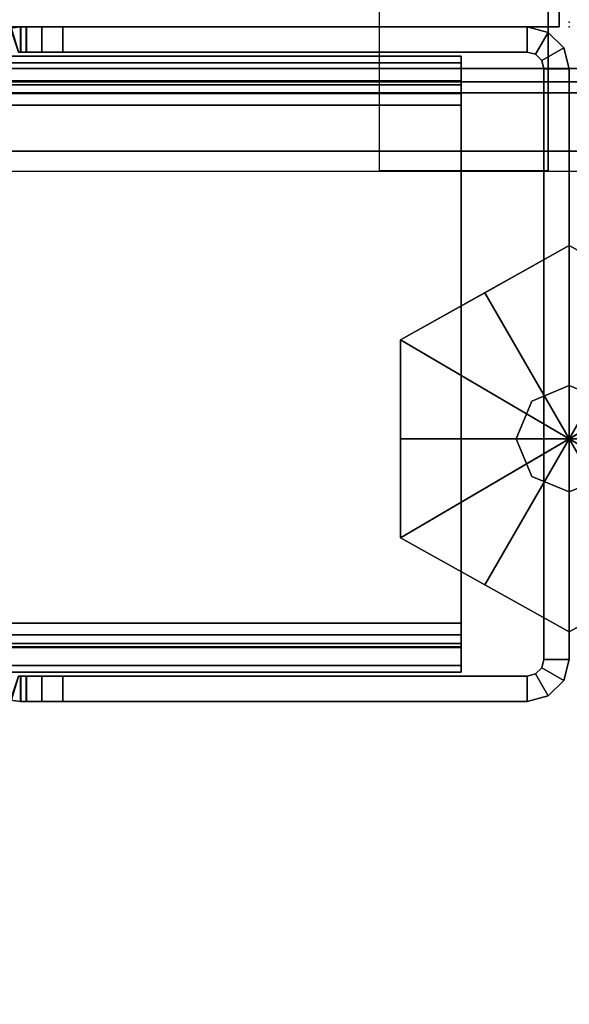
# Model space of a CAD drawing. Units: inches. Extents: x -2 to 194, y -6 to 65.
# Drawn here: x 83 to 85, y 8 to 11 of the extents above; entities that cross this region are included whole.
import ezdxf

# ---------------------------------------------------------------- set-up
doc = ezdxf.new("R2010")
doc.units = ezdxf.units.IN
doc.header["$MEASUREMENT"] = 0
for name, color, linetype in [('ELEC', 1, 'Continuous'), ('FRAME', 7, 'Continuous'), ('FRAME-CONNECTOR', 7, 'Continuous'), ('FRAME-GLIDE', 7, 'Continuous'), ('FRAME-LIGHTSEAL', 7, 'Continuous'), ('FRAME-OTHER', 7, 'Continuous'), ('WKSURF', 6, 'Continuous'), ('WKSURF-SUPPORT', 6, 'Continuous'), ('WKSURF-TOP', 6, 'Continuous')]:
    doc.layers.add(name, color=color, linetype=linetype)
doc.styles.get("Standard").update_dxf_attribs({"font": 'arial.ttf'})

# ---------------------------------------------------------------- blocks, each defined once
blk = doc.blocks.new('MHQ100_4206_0T')
at = {"layer": 'FRAME'}
for points in [[(36.125, -6, 5.72), (36.125, -6.075, 5.72), (36.1, -6.0817, 5.72), (36.0625, -6.0167, 5.72)], [(36.0625, -6.0167, 27.88), (36.0625, -6.0167, 5.72), (36.125, -6, 5.72), (36.125, -6, 27.88)], [(36.1, -6.0817, 27.88), (36.125, -6.075, 27.88), (36.125, -6, 27.88), (36.0625, -6.0167, 27.88)], [(36.0625, -6.0167, 27.88), (36.1, -6.0817, 27.88), (36.125, -6.075, 27.88), (36.125, -6, 27.88)], [(36.125, -6.075, 27.88), (36.125, -6, 27.88), (37.5, -6, 27.88), (37.5, -6.075, 27.88)], [(36.125, -6, 5.72), (36.125, -6, 27.88), (37.5, -6, 27.88), (37.4998, -6, 5.72)], [(37.4998, -6, 5.72), (37.4998, -6.075, 5.72), (36.125, -6.075, 5.72), (36.125, -6, 5.72)], [(36.125, -6, 27.88), (36.125, -6.075, 27.88), (37.4998, -6.075, 27.88), (37.4998, -6, 27.88)], [(37.5623, -6, 5.7367), (37.5623, -6.075, 5.7367), (37.4998, -6.075, 5.72), (37.4998, -6, 5.72)], [(37.5623, -6, 5.7367), (37.4998, -6, 5.72), (37.5, -6, 27.88), (37.5625, -6, 27.8633)], [(37.4998, -6, 27.88), (37.4998, -6.075, 27.88), (37.5623, -6.075, 27.8633), (37.5623, -6, 27.8633)], [(37.5, -6.075, 27.88), (37.5, -6, 27.88), (37.5625, -6, 27.8633), (37.5625, -6.075, 27.8633)], [(37.608, -6, 5.7825), (37.608, -6.075, 5.7825), (37.5623, -6.075, 5.7367), (37.5623, -6, 5.7367)], [(37.5625, -6, 27.8633), (37.6083, -6, 27.8175), (37.608, -6, 5.7825), (37.5623, -6, 5.7367)], [(37.5623, -6, 27.8633), (37.5623, -6.075, 27.8633), (37.608, -6.075, 27.8175), (37.608, -6, 27.8175)], [(37.5625, -6.075, 27.8633), (37.5625, -6, 27.8633), (37.6083, -6, 27.8175), (37.6083, -6.075, 27.8175)], [(37.6248, -6, 5.845), (37.6248, -6.075, 5.845), (37.608, -6.075, 5.7825), (37.608, -6, 5.7825)], [(37.625, -6, 6.9215), (37.608, -6, 5.7825), (37.6083, -6, 27.8175), (37.625, -6, 26.705)], [(37.625, -6, 6.9215), (37.6248, -6, 5.845), (37.608, -6, 5.7825), (37.625, -6, 6.9215)], [(37.608, -6, 27.8175), (37.608, -6.075, 27.8175), (37.6248, -6.075, 27.755), (37.6248, -6, 27.755)], [(37.625, -6, 26.6785), (37.608, -6, 27.8175), (37.6248, -6, 27.755), (37.625, -6, 26.6785)], [(37.6083, -6.075, 27.8175), (37.6083, -6, 27.8175), (37.625, -6, 27.755), (37.625, -6.075, 27.755)], [(37.6083, -6, 27.8175), (37.625, -6, 27.755), (37.625, -6, 26.705), (37.6083, -6, 27.8175)], [(37.625, -6, 6.9215), (37.625, -6.075, 6.9215), (37.6248, -6.075, 5.845), (37.6248, -6, 5.845)], [(37.6248, -6, 27.755), (37.6248, -6.075, 27.755), (37.625, -6.075, 26.6785), (37.625, -6, 26.6785)], [(37.625, -6, 6.9215), (37.625, -6.075, 6.9215), (37.6316, -6.0754, 6.9611), (37.655, -6.0037, 6.9757)], [(37.625, -6.075, 26.705), (37.625, -6, 26.705), (37.6522, -6.003, 26.6472), (37.6305, -6.0753, 26.663)], [(37.625, -6, 26.705), (37.6522, -6.003, 26.6472), (37.655, -6.0037, 6.9757), (37.625, -6, 6.9215)], [(37.625, -6.075, 26.705), (37.625, -6, 26.705), (37.625, -6, 27.755), (37.625, -6.075, 27.755)], [(37.655, -6.0037, 26.6243), (37.6316, -6.0754, 26.6389), (37.625, -6.075, 26.6785), (37.625, -6, 26.6785)], [(36.0625, -6.0167, 5.72), (36.1, -6.0817, 5.72), (36.0817, -6.1, 5.72), (36.0167, -6.0625, 5.72)], [(36.0167, -6.0625, 27.88), (36.0167, -6.0625, 5.72), (36.0625, -6.0167, 5.72), (36.0625, -6.0167, 27.88)], [(36.0817, -6.1, 27.88), (36.1, -6.0817, 27.88), (36.0625, -6.0167, 27.88), (36.0167, -6.0625, 27.88)], [(36.0167, -6.0625, 27.88), (36.0817, -6.1, 27.88), (36.1, -6.0817, 27.88), (36.0625, -6.0167, 27.88)], [(36.0167, -6.0625, 5.72), (36.0817, -6.1, 5.72), (36.075, -6.125, 5.72), (36, -6.125, 5.72)], [(36, -6.125, 27.88), (36, -6.125, 5.72), (36.0167, -6.0625, 5.72), (36.0167, -6.0625, 27.88)], [(36, -6.125, 27.88), (36.075, -6.125, 27.88), (36.0817, -6.1, 27.88), (36.0167, -6.0625, 27.88)], [(36, -6.125, 27.88), (36.075, -6.125, 27.88), (36.0817, -6.1, 27.88), (36.0167, -6.0625, 27.88)], [(36.0817, -6.1, 27.88), (36.0817, -6.1, 5.72), (36.1, -6.0817, 5.72), (36.1, -6.0817, 27.88)], [(36.1, -6.0817, 27.88), (36.1, -6.0817, 5.72), (36.125, -6.075, 5.72), (36.125, -6.075, 27.88)], [(36.125, -6.075, 27.88), (37.5, -6.075, 27.88), (37.4998, -6.075, 5.72), (36.125, -6.075, 5.72)], [(71.68, -6.0875, 5.745), (36.32, -6.0875, 5.745), (36.32, -6.1069, 5.6725), (71.68, -6.1069, 5.6725)], [(36.32, -6.1719, 5.71), (36.32, -6.1069, 5.6725), (36.32, -6.0875, 5.745), (36.32, -6.1625, 5.745)], [(36.32, -6.0875, 6.831), (36.32, -6.1625, 6.831), (36.32, -6.1625, 5.745), (36.32, -6.0875, 5.745)], [(71.68, -6.0875, 6.831), (71.68, -6.0875, 5.745), (36.32, -6.0875, 5.745), (36.32, -6.0875, 6.831)], [(71.68, -6.1069, 6.9035), (36.32, -6.1069, 6.9035), (36.32, -6.0875, 6.831), (71.68, -6.0875, 6.831)], [(36.32, -6.1625, 6.831), (36.32, -6.0875, 6.831), (36.32, -6.1069, 6.9035), (36.32, -6.1719, 6.866)], [(71.68, -6.1069, 27.9275), (36.32, -6.1069, 27.9275), (36.32, -6.0875, 27.855), (71.68, -6.0875, 27.855)], [(36.32, -6.1625, 27.855), (36.32, -6.0875, 27.855), (36.32, -6.1069, 27.9275), (36.32, -6.1719, 27.89)], [(36.32, -6.0875, 27.855), (36.32, -6.1625, 27.855), (36.32, -6.1625, 26.769), (36.32, -6.0875, 26.769)], [(36.32, -6.0875, 26.769), (36.32, -6.0875, 27.855), (71.68, -6.0875, 27.855), (71.68, -6.0875, 26.769)], [(71.68, -6.0875, 26.769), (36.32, -6.0875, 26.769), (36.32, -6.1069, 26.6965), (71.68, -6.1069, 26.6965)], [(36.32, -6.1719, 26.734), (36.32, -6.1069, 26.6965), (36.32, -6.0875, 26.769), (36.32, -6.1625, 26.769)], [(36.32, -6.1069, 5.6725), (36.32, -6.1719, 5.71), (36.32, -6.1625, 5.745), (36.32, -6.0875, 5.745)], [(36.32, -6.1625, 6.831), (36.32, -6.0875, 6.831), (36.32, -6.0875, 5.745), (36.32, -6.1625, 5.745)], [(36.32, -6.0875, 6.831), (36.32, -6.1625, 6.831), (36.32, -6.1719, 6.866), (36.32, -6.1069, 6.9035)], [(36.32, -6.0875, 27.855), (36.32, -6.1625, 27.855), (36.32, -6.1719, 27.89), (36.32, -6.1069, 27.9275)], [(36.32, -6.1625, 27.855), (36.32, -6.0875, 27.855), (36.32, -6.0875, 26.769), (36.32, -6.1625, 26.769)], [(36.32, -6.1069, 26.6965), (36.32, -6.1719, 26.734), (36.32, -6.1625, 26.769), (36.32, -6.0875, 26.769)], [(37.4998, -6.075, 5.72), (37.5, -6.075, 27.88), (37.5625, -6.075, 27.8633), (37.5623, -6.075, 5.7367)], [(37.5623, -6.075, 5.7367), (37.5625, -6.075, 27.8633), (37.6083, -6.075, 27.8175), (37.608, -6.075, 5.7825)], [(37.608, -6.075, 5.7825), (37.6083, -6.075, 27.8175), (37.625, -6.075, 26.705), (37.625, -6.075, 6.9215)], [(37.625, -6.075, 6.9215), (37.608, -6.075, 5.7825), (37.6248, -6.075, 5.845), (37.625, -6.075, 6.9215)], [(37.6248, -6.075, 5.845), (37.625, -6.075, 6.9215), (37.608, -6.075, 5.7825)], [(37.625, -6.075, 26.6785), (37.6248, -6.075, 27.755), (37.608, -6.075, 27.8175), (37.625, -6.075, 26.6785)], [(37.608, -6.075, 27.8175), (37.608, -6.075, 27.8175), (37.625, -6.075, 26.6785), (37.6248, -6.075, 27.755)], [(37.625, -6.075, 26.705), (37.625, -6.075, 27.755), (37.6083, -6.075, 27.8175), (37.625, -6.075, 26.705)], [(37.625, -6.075, 6.9215), (37.6316, -6.0754, 6.9611), (37.6305, -6.0753, 26.663), (37.625, -6.075, 26.705)], [(36, -7.875, 27.88), (36.075, -7.875, 27.88), (36.075, -6.125, 27.88), (36, -6.125, 27.88)], [(36, -6.125, 5.72), (36, -7.875, 5.72), (36, -7.875, 27.88), (36, -6.125, 27.88)], [(36, -6.125, 5.72), (36.075, -6.125, 5.72), (36.075, -7.875, 5.72), (36, -7.875, 5.72)], [(36, -7.875, 27.88), (36.075, -7.875, 27.88), (36.075, -6.125, 27.88), (36, -6.125, 27.88)], [(36.075, -6.125, 27.88), (36.075, -6.125, 5.72), (36.0817, -6.1, 5.72), (36.0817, -6.1, 27.88)], [(36.075, -6.125, 5.72), (36.075, -7.875, 5.72), (36.075, -7.875, 27.88), (36.075, -6.125, 27.88)], [(71.68, -6.1069, 5.6725), (36.32, -6.1069, 5.6725), (36.32, -6.16, 5.6194), (71.68, -6.16, 5.6194)], [(36.32, -6.1975, 5.6844), (36.32, -6.16, 5.6194), (36.32, -6.1069, 5.6725), (36.32, -6.1719, 5.71)], [(71.68, -6.16, 6.9566), (36.32, -6.16, 6.9566), (36.32, -6.1069, 6.9035), (71.68, -6.1069, 6.9035)], [(36.32, -6.1719, 6.866), (36.32, -6.1069, 6.9035), (36.32, -6.16, 6.9566), (36.32, -6.1975, 6.8916)], [(71.68, -6.16, 27.9806), (36.32, -6.16, 27.9806), (36.32, -6.1069, 27.9275), (71.68, -6.1069, 27.9275)], [(36.32, -6.1719, 27.89), (36.32, -6.1069, 27.9275), (36.32, -6.16, 27.9806), (36.32, -6.1975, 27.9156)], [(71.68, -6.1069, 26.6965), (36.32, -6.1069, 26.6965), (36.32, -6.16, 26.6434), (71.68, -6.16, 26.6434)], [(36.32, -6.1975, 26.7084), (36.32, -6.16, 26.6434), (36.32, -6.1069, 26.6965), (36.32, -6.1719, 26.734)], [(36.32, -6.16, 5.6194), (36.32, -6.1975, 5.6844), (36.32, -6.1719, 5.71), (36.32, -6.1069, 5.6725)], [(36.32, -6.1069, 6.9035), (36.32, -6.1719, 6.866), (36.32, -6.1975, 6.8916), (36.32, -6.16, 6.9566)], [(36.32, -6.1069, 27.9275), (36.32, -6.1719, 27.89), (36.32, -6.1975, 27.9156), (36.32, -6.16, 27.9806)], [(36.32, -6.16, 26.6434), (36.32, -6.1975, 26.7084), (36.32, -6.1719, 26.734), (36.32, -6.1069, 26.6965)], [(71.68, -6.16, 5.6194), (36.32, -6.16, 5.6194), (36.32, -6.2325, 5.6), (71.68, -6.2325, 5.6)], [(36.32, -6.2325, 5.675), (36.32, -6.2325, 5.6), (36.32, -6.16, 5.6194), (36.32, -6.1975, 5.6844)], [(71.68, -6.2325, 6.976), (36.32, -6.2325, 6.976), (36.32, -6.16, 6.9566), (71.68, -6.16, 6.9566)], [(36.32, -6.1975, 6.8916), (36.32, -6.16, 6.9566), (36.32, -6.2325, 6.976), (36.32, -6.2325, 6.901)], [(71.68, -6.2325, 28), (36.32, -6.2325, 28), (36.32, -6.16, 27.9806), (71.68, -6.16, 27.9806)], [(36.32, -6.1975, 27.9156), (36.32, -6.16, 27.9806), (36.32, -6.2325, 28), (36.32, -6.2325, 27.925)], [(71.68, -6.16, 26.6434), (36.32, -6.16, 26.6434), (36.32, -6.2325, 26.624), (71.68, -6.2325, 26.624)], [(36.32, -6.2325, 26.699), (36.32, -6.2325, 26.624), (36.32, -6.16, 26.6434), (36.32, -6.1975, 26.7084)], [(36.32, -6.2325, 5.6), (36.32, -6.2325, 5.675), (36.32, -6.1975, 5.6844), (36.32, -6.16, 5.6194)], [(36.32, -6.16, 6.9566), (36.32, -6.1975, 6.8916), (36.32, -6.2325, 6.901), (36.32, -6.2325, 6.976)], [(36.32, -6.16, 27.9806), (36.32, -6.1975, 27.9156), (36.32, -6.2325, 27.925), (36.32, -6.2325, 28)], [(36.32, -6.2325, 26.624), (36.32, -6.2325, 26.699), (36.32, -6.1975, 26.7084), (36.32, -6.16, 26.6434)], [(36.32, -6.1625, 5.745), (71.68, -6.1625, 5.745), (71.68, -6.1719, 5.71), (36.32, -6.1719, 5.71)], [(36.32, -6.1625, 5.745), (36.32, -6.1625, 6.831), (71.68, -6.1625, 6.831), (71.68, -6.1625, 5.745)], [(36.32, -6.1719, 6.866), (71.68, -6.1719, 6.866), (71.68, -6.1625, 6.831), (36.32, -6.1625, 6.831)], [(36.32, -6.1719, 27.89), (71.68, -6.1719, 27.89), (71.68, -6.1625, 27.855), (36.32, -6.1625, 27.855)], [(71.68, -6.1625, 27.855), (71.68, -6.1625, 26.769), (36.32, -6.1625, 26.769), (36.32, -6.1625, 27.855)], [(36.32, -6.1625, 26.769), (71.68, -6.1625, 26.769), (71.68, -6.1719, 26.734), (36.32, -6.1719, 26.734)], [(36.32, -6.1719, 5.71), (71.68, -6.1719, 5.71), (71.68, -6.1975, 5.6844), (36.32, -6.1975, 5.6844)], [(36.32, -6.1975, 6.8916), (71.68, -6.1975, 6.8916), (71.68, -6.1719, 6.866), (36.32, -6.1719, 6.866)], [(36.32, -6.1975, 27.9156), (71.68, -6.1975, 27.9156), (71.68, -6.1719, 27.89), (36.32, -6.1719, 27.89)], [(36.32, -6.1719, 26.734), (71.68, -6.1719, 26.734), (71.68, -6.1975, 26.7084), (36.32, -6.1975, 26.7084)], [(36.32, -6.1975, 5.6844), (71.68, -6.1975, 5.6844), (71.68, -6.2325, 5.675), (36.32, -6.2325, 5.675)], [(36.32, -6.2325, 6.901), (71.68, -6.2325, 6.901), (71.68, -6.1975, 6.8916), (36.32, -6.1975, 6.8916)], [(36.32, -6.2325, 27.925), (71.68, -6.2325, 27.925), (71.68, -6.1975, 27.9156), (36.32, -6.1975, 27.9156)], [(36.32, -6.1975, 26.7084), (71.68, -6.1975, 26.7084), (71.68, -6.2325, 26.699), (36.32, -6.2325, 26.699)], [(71.68, -6.2325, 5.675), (71.68, -7.7675, 5.675), (36.32, -7.7675, 5.675), (36.32, -6.2325, 5.675)], [(36.32, -7.7675, 5.675), (36.32, -7.7675, 5.6), (36.32, -6.2325, 5.6), (36.32, -6.2325, 5.675)], [(36.32, -6.2325, 5.6), (71.68, -6.2325, 5.6), (71.68, -7.7675, 5.6), (36.32, -7.7675, 5.6)], [(36.32, -6.2325, 6.901), (36.32, -7.7675, 6.901), (71.68, -7.7675, 6.901), (71.68, -6.2325, 6.901)], [(36.32, -6.2325, 6.901), (36.32, -6.2325, 6.976), (36.32, -7.7675, 6.976), (36.32, -7.7675, 6.901)], [(36.32, -7.7675, 6.976), (71.68, -7.7675, 6.976), (71.68, -6.2325, 6.976), (36.32, -6.2325, 6.976)], [(36.32, -6.2325, 27.925), (36.32, -7.7675, 27.925), (71.68, -7.7675, 27.925), (71.68, -6.2325, 27.925)], [(36.32, -6.2325, 27.925), (36.32, -6.2325, 28), (36.32, -7.7675, 28), (36.32, -7.7675, 27.925)], [(36.32, -7.7675, 28), (71.68, -7.7675, 28), (71.68, -6.2325, 28), (36.32, -6.2325, 28)], [(71.68, -6.2325, 26.699), (71.68, -7.7675, 26.699), (36.32, -7.7675, 26.699), (36.32, -6.2325, 26.699)], [(36.32, -7.7675, 26.699), (36.32, -7.7675, 26.624), (36.32, -6.2325, 26.624), (36.32, -6.2325, 26.699)], [(36.32, -6.2325, 26.624), (71.68, -6.2325, 26.624), (71.68, -7.7675, 26.624), (36.32, -7.7675, 26.624)], [(36.32, -6.2325, 6.976), (36.32, -6.2325, 6.901), (36.32, -7.7675, 6.901), (36.32, -7.7675, 6.976)], [(36.32, -6.2325, 5.675), (36.32, -6.2325, 5.6), (36.32, -7.7675, 5.6), (36.32, -7.7675, 5.675)], [(36.32, -7.7675, 26.624), (36.32, -7.7675, 26.699), (36.32, -6.2325, 26.699), (36.32, -6.2325, 26.624)], [(36.32, -7.7675, 27.925), (36.32, -7.7675, 28), (36.32, -6.2325, 28), (36.32, -6.2325, 27.925)], [(36.32, -7.7675, 5.675), (71.68, -7.7675, 5.675), (71.68, -7.8025, 5.6844), (36.32, -7.8025, 5.6844)], [(71.68, -7.7675, 5.6), (36.32, -7.7675, 5.6), (36.32, -7.84, 5.6194), (71.68, -7.84, 5.6194)], [(36.32, -7.8025, 5.6844), (36.32, -7.84, 5.6194), (36.32, -7.7675, 5.6), (36.32, -7.7675, 5.675)], [(36.32, -7.8025, 6.8916), (71.68, -7.8025, 6.8916), (71.68, -7.7675, 6.901), (36.32, -7.7675, 6.901)], [(71.68, -7.84, 6.9566), (36.32, -7.84, 6.9566), (36.32, -7.7675, 6.976), (71.68, -7.7675, 6.976)], [(36.32, -7.7675, 6.901), (36.32, -7.7675, 6.976), (36.32, -7.84, 6.9566), (36.32, -7.8025, 6.8916)], [(36.32, -7.8025, 27.9156), (71.68, -7.8025, 27.9156), (71.68, -7.7675, 27.925), (36.32, -7.7675, 27.925)], [(71.68, -7.84, 27.9806), (36.32, -7.84, 27.9806), (36.32, -7.7675, 28), (71.68, -7.7675, 28)], [(36.32, -7.7675, 27.925), (36.32, -7.7675, 28), (36.32, -7.84, 27.9806), (36.32, -7.8025, 27.9156)], [(36.32, -7.7675, 26.699), (71.68, -7.7675, 26.699), (71.68, -7.8025, 26.7084), (36.32, -7.8025, 26.7084)], [(71.68, -7.7675, 26.624), (36.32, -7.7675, 26.624), (36.32, -7.84, 26.6434), (71.68, -7.84, 26.6434)], [(36.32, -7.8025, 26.7084), (36.32, -7.84, 26.6434), (36.32, -7.7675, 26.624), (36.32, -7.7675, 26.699)], [(36.32, -7.84, 5.6194), (36.32, -7.8025, 5.6844), (36.32, -7.7675, 5.675), (36.32, -7.7675, 5.6)], [(36.32, -7.7675, 6.976), (36.32, -7.7675, 6.901), (36.32, -7.8025, 6.8916), (36.32, -7.84, 6.9566)], [(36.32, -7.7675, 28), (36.32, -7.7675, 27.925), (36.32, -7.8025, 27.9156), (36.32, -7.84, 27.9806)], [(36.32, -7.84, 26.6434), (36.32, -7.8025, 26.7084), (36.32, -7.7675, 26.699), (36.32, -7.7675, 26.624)], [(36.32, -7.8025, 5.6844), (71.68, -7.8025, 5.6844), (71.68, -7.8281, 5.71), (36.32, -7.8281, 5.71)], [(36.32, -7.8281, 5.71), (36.32, -7.8931, 5.6725), (36.32, -7.84, 5.6194), (36.32, -7.8025, 5.6844)], [(36.32, -7.8281, 6.866), (71.68, -7.8281, 6.866), (71.68, -7.8025, 6.8916), (36.32, -7.8025, 6.8916)], [(36.32, -7.8025, 6.8916), (36.32, -7.84, 6.9566), (36.32, -7.8931, 6.9035), (36.32, -7.8281, 6.866)], [(36.32, -7.8281, 27.89), (71.68, -7.8281, 27.89), (71.68, -7.8025, 27.9156), (36.32, -7.8025, 27.9156)], [(36.32, -7.8025, 27.9156), (36.32, -7.84, 27.9806), (36.32, -7.8931, 27.9275), (36.32, -7.8281, 27.89)], [(36.32, -7.8025, 26.7084), (71.68, -7.8025, 26.7084), (71.68, -7.8281, 26.734), (36.32, -7.8281, 26.734)], [(36.32, -7.8281, 26.734), (36.32, -7.8931, 26.6965), (36.32, -7.84, 26.6434), (36.32, -7.8025, 26.7084)], [(36.32, -7.8931, 5.6725), (36.32, -7.8281, 5.71), (36.32, -7.8025, 5.6844), (36.32, -7.84, 5.6194)], [(36.32, -7.84, 6.9566), (36.32, -7.8025, 6.8916), (36.32, -7.8281, 6.866), (36.32, -7.8931, 6.9035)], [(36.32, -7.84, 27.9806), (36.32, -7.8025, 27.9156), (36.32, -7.8281, 27.89), (36.32, -7.8931, 27.9275)], [(36.32, -7.8931, 26.6965), (36.32, -7.8281, 26.734), (36.32, -7.8025, 26.7084), (36.32, -7.84, 26.6434)], [(36.32, -7.8281, 5.71), (71.68, -7.8281, 5.71), (71.68, -7.8375, 5.745), (36.32, -7.8375, 5.745)], [(36.32, -7.8375, 5.745), (36.32, -7.9125, 5.745), (36.32, -7.8931, 5.6725), (36.32, -7.8281, 5.71)], [(36.32, -7.8375, 6.831), (71.68, -7.8375, 6.831), (71.68, -7.8281, 6.866), (36.32, -7.8281, 6.866)], [(36.32, -7.8281, 6.866), (36.32, -7.8931, 6.9035), (36.32, -7.9125, 6.831), (36.32, -7.8375, 6.831)], [(36.32, -7.8375, 27.855), (71.68, -7.8375, 27.855), (71.68, -7.8281, 27.89), (36.32, -7.8281, 27.89)], [(36.32, -7.8281, 27.89), (36.32, -7.8931, 27.9275), (36.32, -7.9125, 27.855), (36.32, -7.8375, 27.855)], [(36.32, -7.8281, 26.734), (71.68, -7.8281, 26.734), (71.68, -7.8375, 26.769), (36.32, -7.8375, 26.769)], [(36.32, -7.8375, 26.769), (36.32, -7.9125, 26.769), (36.32, -7.8931, 26.6965), (36.32, -7.8281, 26.734)], [(36.32, -7.9125, 5.745), (36.32, -7.8375, 5.745), (36.32, -7.8281, 5.71), (36.32, -7.8931, 5.6725)], [(36.32, -7.8931, 6.9035), (36.32, -7.8281, 6.866), (36.32, -7.8375, 6.831), (36.32, -7.9125, 6.831)], [(36.32, -7.8931, 27.9275), (36.32, -7.8281, 27.89), (36.32, -7.8375, 27.855), (36.32, -7.9125, 27.855)], [(36.32, -7.9125, 26.769), (36.32, -7.8375, 26.769), (36.32, -7.8281, 26.734), (36.32, -7.8931, 26.6965)], [(71.68, -7.8375, 5.745), (71.68, -7.8375, 6.831), (36.32, -7.8375, 6.831), (36.32, -7.8375, 5.745)], [(36.32, -7.9125, 5.745), (36.32, -7.8375, 5.745), (36.32, -7.8375, 6.831), (36.32, -7.9125, 6.831)], [(36.32, -7.8375, 27.855), (36.32, -7.8375, 26.769), (71.68, -7.8375, 26.769), (71.68, -7.8375, 27.855)], [(36.32, -7.9125, 26.769), (36.32, -7.8375, 26.769), (36.32, -7.8375, 27.855), (36.32, -7.9125, 27.855)], [(36.32, -7.8375, 5.745), (36.32, -7.9125, 5.745), (36.32, -7.9125, 6.831), (36.32, -7.8375, 6.831)], [(36.32, -7.8375, 26.769), (36.32, -7.9125, 26.769), (36.32, -7.9125, 27.855), (36.32, -7.8375, 27.855)], [(71.68, -7.84, 5.6194), (36.32, -7.84, 5.6194), (36.32, -7.8931, 5.6725), (71.68, -7.8931, 5.6725)], [(71.68, -7.8931, 6.9035), (36.32, -7.8931, 6.9035), (36.32, -7.84, 6.9566), (71.68, -7.84, 6.9566)], [(71.68, -7.8931, 27.9275), (36.32, -7.8931, 27.9275), (36.32, -7.84, 27.9806), (71.68, -7.84, 27.9806)], [(71.68, -7.84, 26.6434), (36.32, -7.84, 26.6434), (36.32, -7.8931, 26.6965), (71.68, -7.8931, 26.6965)], [(36, -7.875, 5.72), (36.075, -7.875, 5.72), (36.0817, -7.9, 5.72), (36.0167, -7.9375, 5.72)], [(36.0167, -7.9375, 27.88), (36.0167, -7.9375, 5.72), (36, -7.875, 5.72), (36, -7.875, 27.88)], [(36.0167, -7.9375, 27.88), (36.0817, -7.9, 27.88), (36.075, -7.875, 27.88), (36, -7.875, 27.88)], [(36.0167, -7.9375, 27.88), (36.0817, -7.9, 27.88), (36.075, -7.875, 27.88), (36, -7.875, 27.88)], [(36.0817, -7.9, 27.88), (36.0817, -7.9, 5.72), (36.075, -7.875, 5.72), (36.075, -7.875, 27.88)], [(36.0167, -7.9375, 5.72), (36.0817, -7.9, 5.72), (36.1, -7.9183, 5.72), (36.0625, -7.9833, 5.72)], [(36.0167, -7.9375, 27.88), (36.0625, -7.9833, 27.88), (36.1, -7.9183, 27.88), (36.0817, -7.9, 27.88)], [(36.0625, -7.9833, 27.88), (36.1, -7.9183, 27.88), (36.0817, -7.9, 27.88), (36.0167, -7.9375, 27.88)], [(36.1, -7.9183, 27.88), (36.1, -7.9183, 5.72), (36.0817, -7.9, 5.72), (36.0817, -7.9, 27.88)], [(71.68, -7.8931, 5.6725), (36.32, -7.8931, 5.6725), (36.32, -7.9125, 5.745), (71.68, -7.9125, 5.745)], [(71.68, -7.9125, 6.831), (36.32, -7.9125, 6.831), (36.32, -7.8931, 6.9035), (71.68, -7.8931, 6.9035)], [(71.68, -7.9125, 27.855), (36.32, -7.9125, 27.855), (36.32, -7.8931, 27.9275), (71.68, -7.8931, 27.9275)], [(71.68, -7.8931, 26.6965), (36.32, -7.8931, 26.6965), (36.32, -7.9125, 26.769), (71.68, -7.9125, 26.769)], [(36.0625, -7.9833, 27.88), (36.0625, -7.9833, 5.72), (36.0167, -7.9375, 5.72), (36.0167, -7.9375, 27.88)], [(36.0625, -7.9833, 5.72), (36.1, -7.9183, 5.72), (36.125, -7.925, 5.72), (36.125, -8, 5.72)], [(36.0625, -7.9833, 27.88), (36.125, -8, 27.88), (36.125, -7.925, 27.88), (36.1, -7.9183, 27.88)], [(36.125, -8, 27.88), (36.125, -7.925, 27.88), (36.1, -7.9183, 27.88), (36.0625, -7.9833, 27.88)], [(36.125, -7.925, 27.88), (36.125, -7.925, 5.72), (36.1, -7.9183, 5.72), (36.1, -7.9183, 27.88)], [(37.5, -7.925, 27.88), (37.5, -8, 27.88), (36.125, -8, 27.88), (36.125, -7.925, 27.88)], [(36.125, -7.925, 5.72), (37.4998, -7.925, 5.72), (37.5, -7.925, 27.88), (36.125, -7.925, 27.88)], [(36.125, -8, 5.72), (36.125, -7.925, 5.72), (37.4998, -7.925, 5.72), (37.4998, -8, 5.72)], [(37.4998, -8, 27.88), (37.4998, -7.925, 27.88), (36.125, -7.925, 27.88), (36.125, -8, 27.88)], [(36.32, -7.9125, 6.831), (36.32, -7.9125, 5.745), (71.68, -7.9125, 5.745), (71.68, -7.9125, 6.831)], [(71.68, -7.9125, 26.769), (71.68, -7.9125, 27.855), (36.32, -7.9125, 27.855), (36.32, -7.9125, 26.769)], [(37.4998, -8, 5.72), (37.4998, -7.925, 5.72), (37.5623, -7.925, 5.7367), (37.5623, -8, 5.7367)], [(37.5623, -7.925, 5.7367), (37.5625, -7.925, 27.8633), (37.5, -7.925, 27.88), (37.4998, -7.925, 5.72)], [(37.5623, -8, 27.8633), (37.5623, -7.925, 27.8633), (37.4998, -7.925, 27.88), (37.4998, -8, 27.88)], [(37.5625, -7.925, 27.8633), (37.5625, -8, 27.8633), (37.5, -8, 27.88), (37.5, -7.925, 27.88)], [(37.5623, -8, 5.7367), (37.5623, -7.925, 5.7367), (37.608, -7.925, 5.7825), (37.608, -8, 5.7825)], [(37.608, -7.925, 5.7825), (37.6083, -7.925, 27.8175), (37.5625, -7.925, 27.8633), (37.5623, -7.925, 5.7367)], [(37.608, -8, 27.8175), (37.608, -7.925, 27.8175), (37.5623, -7.925, 27.8633), (37.5623, -8, 27.8633)], [(37.6083, -7.925, 27.8175), (37.6083, -8, 27.8175), (37.5625, -8, 27.8633), (37.5625, -7.925, 27.8633)], [(37.608, -8, 5.7825), (37.608, -7.925, 5.7825), (37.6248, -7.925, 5.845), (37.6248, -8, 5.845)], [(37.625, -7.925, 6.9215), (37.625, -7.925, 26.705), (37.6083, -7.925, 27.8175), (37.608, -7.925, 5.7825)], [(37.625, -7.925, 6.9215), (37.6248, -7.925, 5.845), (37.608, -7.925, 5.7825), (37.625, -7.925, 6.9215)], [(37.608, -7.925, 5.7825), (37.608, -7.925, 5.7825), (37.625, -7.925, 6.9215), (37.6248, -7.925, 5.845)], [(37.6248, -8, 27.755), (37.6248, -7.925, 27.755), (37.608, -7.925, 27.8175), (37.608, -8, 27.8175)], [(37.625, -7.925, 26.6785), (37.608, -7.925, 27.8175), (37.6248, -7.925, 27.755), (37.625, -7.925, 26.6785)], [(37.6248, -7.925, 27.755), (37.625, -7.925, 26.6785), (37.608, -7.925, 27.8175)], [(37.625, -7.925, 27.755), (37.625, -8, 27.755), (37.6083, -8, 27.8175), (37.6083, -7.925, 27.8175)], [(37.625, -7.925, 26.705), (37.6083, -7.925, 27.8175), (37.625, -7.925, 27.755), (37.625, -7.925, 26.705)], [(37.6248, -8, 5.845), (37.6248, -7.925, 5.845), (37.625, -7.925, 6.9215), (37.625, -8, 6.9215)], [(37.625, -8, 26.6785), (37.625, -7.925, 26.6785), (37.6248, -7.925, 27.755), (37.6248, -8, 27.755)], [(37.655, -7.9963, 6.9757), (37.6316, -7.9246, 6.9611), (37.625, -7.925, 6.9215), (37.625, -8, 6.9215)], [(37.625, -7.925, 26.705), (37.6305, -7.9247, 26.663), (37.6316, -7.9246, 6.9611), (37.625, -7.925, 6.9215)], [(37.625, -8, 26.6785), (37.625, -7.925, 26.6785), (37.6316, -7.9246, 26.6389), (37.655, -7.9963, 26.6243)], [(37.6305, -7.9247, 26.663), (37.6522, -7.997, 26.6472), (37.625, -8, 26.705), (37.625, -7.925, 26.705)], [(37.625, -7.925, 27.755), (37.625, -8, 27.755), (37.625, -8, 26.705), (37.625, -7.925, 26.705)], [(36.125, -8, 27.88), (36.125, -8, 5.72), (36.0625, -7.9833, 5.72), (36.0625, -7.9833, 27.88)], [(37.4998, -8, 5.72), (37.5, -8, 27.88), (36.125, -8, 27.88), (36.125, -8, 5.72)], [(37.5625, -8, 27.8633), (37.5, -8, 27.88), (37.4998, -8, 5.72), (37.5623, -8, 5.7367)], [(37.5623, -8, 5.7367), (37.608, -8, 5.7825), (37.6083, -8, 27.8175), (37.5625, -8, 27.8633)], [(37.625, -8, 26.705), (37.6083, -8, 27.8175), (37.608, -8, 5.7825), (37.625, -8, 6.9215)], [(37.625, -8, 6.9215), (37.608, -8, 5.7825), (37.6248, -8, 5.845), (37.625, -8, 6.9215)], [(37.625, -8, 26.6785), (37.6248, -8, 27.755), (37.608, -8, 27.8175), (37.625, -8, 26.6785)], [(37.6083, -8, 27.8175), (37.625, -8, 26.705), (37.625, -8, 27.755), (37.6083, -8, 27.8175)], [(37.625, -8, 6.9215), (37.655, -7.9963, 6.9757), (37.6522, -7.997, 26.6472), (37.625, -8, 26.705)]]:
    blk.add_3dface(points, dxfattribs=at)
at = {"layer": 'FRAME-LIGHTSEAL'}
for points in [[(71.97, -8, 5.5), (71.97, -8, 0), (36.03, -8, 0), (36.03, -8, 5.5)], [(36.03, -8, 5.5), (36.03, -8, 0), (36.03, -8.08, 0), (36.03, -8.08, 5.5)], [(36.03, -8, 5.5), (36.03, -8.08, 5.5), (71.97, -8.08, 5.5), (71.97, -8, 5.5)], [(71.97, -8, 0), (71.97, -8.08, 0), (36.03, -8.08, 0), (36.03, -8, 0)]]:
    blk.add_3dface(points, dxfattribs=at)
at = {"layer": 'FRAME-OTHER'}
blk.add_attdef('OTHER', (3, -17), '', height=2, dxfattribs=at)
blk = doc.blocks.new('MHQ405_T1206KRF_0T')
at = {"layer": 'WKSURF-TOP'}
for points in [[(0, -9.7443, 42), (0, 2.8483, 42), (72.915, 2.8483, 42), (72.915, -9.7443, 42)], [(0, 0.7203, 41.0551), (0, -8.3663, 41.0551), (71.9213, -8.3663, 41.0551), (71.9213, 0.7203, 41.0551)]]:
    blk.add_3dface(points, dxfattribs=at)
blk = doc.blocks.new('MHQ791_06_0T')
at = {"layer": 'ELEC'}
blk.add_point((36, -8), dxfattribs=at)
blk = doc.blocks.new('MHQ125_MN_0T')
at = {"layer": 'FRAME'}
blk.add_point((0, -8), dxfattribs=at)
at = {"layer": 'FRAME-CONNECTOR'}
for points in [[(2.7165, -0.163, 0.3881), (2.7165, -7.837, 0.3881), (-2.7165, -7.837, 0.3881), (-2.7165, -0.163, 0.3881)], [(-2.7165, -7.837, 0.5078), (2.7165, -7.837, 0.5078), (2.7165, -0.163, 0.5078), (-2.7165, -0.163, 0.5078)], [(2.9528, -0.3686, 5.6), (-2.9528, -0.3686, 5.6), (-2.9528, -7.6314, 5.6), (2.9528, -7.6314, 5.6)], [(2.9528, -0.4277, 5.48), (2.9528, -7.5723, 5.48), (-2.9528, -7.5723, 5.48), (-2.9578, -0.4277, 5.48)], [(2.9528, -7.6314, 5.6), (-2.9528, -7.6314, 5.6), (-2.9528, -7.8046, 5.5282), (2.9528, -7.8046, 5.5282)], [(2.9528, -7.8764, 5.355), (2.9528, -7.8046, 5.5282), (-2.9528, -7.8046, 5.5282), (-2.9528, -7.8764, 5.355)], [(2.6772, -7.8764, 0.3881), (-2.6772, -7.8764, 0.3881), (-2.7165, -7.837, 0.3881), (2.7165, -7.837, 0.3881)], [(-2.7165, -7.837, 0.5078), (-2.6772, -7.8764, 0.5078), (2.6772, -7.8764, 0.5078), (2.7165, -7.837, 0.5078)], [(-2.9578, -7.8764, 5.2959), (-2.7165, -7.8764, 0.5078), (2.7165, -7.8764, 0.5078), (2.9578, -7.8764, 5.2959)], [(2.9528, -7.8764, 5.355), (-2.9528, -7.8764, 5.355), (-2.9528, -7.8764, 5.2959), (2.9578, -7.8764, 5.2959)], [(2.6772, -7.8764, 0.3881), (2.6772, -7.8764, 0.5078), (-2.6772, -7.8764, 0.5078), (-2.6772, -7.8764, 0.3881)]]:
    blk.add_3dface(points, dxfattribs=at)
at = {"layer": 'FRAME-GLIDE'}
for points in [[(-0.5, -6.4851, 0.31), (-0.5, -7.0724, 0.31), (0.5, -6.4851, 0.31), (0, -6.2063, 0.31)], [(-0.5, -6.4851, 0.31), (0, -6.2063, 0.31), (0, -6.2063, 0.1406), (-0.5, -6.4851, 0.1445)], [(-0.2502, -6.3458, 0.1057), (0, -6.2063, 0.1406), (0, -6.7788)], [(0.5, -6.4851, 0.31), (0.5, -6.4851, 0.1445), (0, -6.2063, 0.1406), (0, -6.2063, 0.31)], [(0, -6.2063, 0.1406), (0.5, -6.4851, 0.1445), (0.2502, -6.3458, 0.1057), (0, -6.2063, 0.1406)], [(0, -6.2063, 0.1406), (0.2502, -6.3458, 0.1057), (0, -6.7788)], [(-0.5, -6.4851, 0.1445), (-0.2502, -6.3458, 0.1057), (0, -6.7788)], [(0.2502, -6.3458, 0.1057), (0.5, -6.4851, 0.1445), (0, -6.7788)], [(0, -7.3513, 0.31), (0.5, -7.0724, 0.31), (0.5, -6.4851, 0.31), (-0.5, -7.0724, 0.31)], [(-0.5, -6.7788, 0.1056), (-0.5, -6.4851, 0.1445), (0, -6.7788)], [(0.5, -6.4851, 0.1445), (0.5, -6.7788, 0.1056), (0, -6.7788)], [(0.5, -6.4851, 0.31), (0.5, -7.0724, 0.31), (0.5, -7.0724, 0.1445), (0.5, -6.4851, 0.1445)], [(0.5, -6.7788, 0.1056), (0.5, -6.4851, 0.1445), (0.5, -7.0724, 0.1445)], [(-0.1114, -6.6674, 2.37), (0, -6.6213, 2.37), (0, -6.6213, 0.31), (-0.1114, -6.6674, 0.31)], [(0, -6.6213, 2.37), (0.1114, -6.6674, 2.37), (0.1114, -6.6674, 0.31), (0, -6.6213, 0.31)], [(0.1114, -6.6674, 2.37), (0.1575, -6.7788, 2.37), (0.1575, -6.7788, 0.31), (0.1114, -6.6674, 0.31)], [(-0.5, -7.0724, 0.1445), (-0.5, -6.7788, 0.1056), (0, -6.7788)], [(-0.2502, -7.2117, 0.1057), (-0.5, -7.0724, 0.1445), (0, -6.7788)], [(0, -7.3513, 0.1406), (-0.2502, -7.2117, 0.1057), (0, -6.7788), (0, -7.3513, 0.1406)], [(0.2502, -7.2117, 0.1057), (0, -7.3513, 0.1406), (0, -6.7788)], [(0.5, -7.0724, 0.1445), (0.2502, -7.2117, 0.1057), (0, -6.7788)], [(0.5, -6.7788, 0.1056), (0.5, -7.0724, 0.1445), (0, -6.7788)], [(0.1575, -6.7788, 2.37), (0.1114, -6.8901, 2.37), (0.1114, -6.8901, 0.31), (0.1575, -6.7788, 0.31)], [(0, -6.9363, 2.37), (-0.1114, -6.8901, 2.37), (-0.1114, -6.8901, 0.31), (0, -6.9363, 0.31)], [(0.1114, -6.8901, 2.37), (0, -6.9363, 2.37), (0, -6.9363, 0.31), (0.1114, -6.8901, 0.31)], [(0, -7.3513, 0.31), (-0.5, -7.0724, 0.31), (-0.5, -7.0724, 0.1445), (0, -7.3513, 0.1406)], [(0, -7.3513, 0.31), (0, -7.3513, 0.1406), (0.5, -7.0724, 0.1445), (0.5, -7.0724, 0.31)]]:
    blk.add_3dface(points, dxfattribs=at)
at = {"layer": 'FRAME-OTHER'}
blk.add_attdef('OTHER', (2, -9), '', height=2, dxfattribs=at)
blk = doc.blocks.new('VFT290_24L_0T')
at = {"layer": 'WKSURF'}
blk.add_point((0, 0), dxfattribs=at)
at = {"layer": 'WKSURF-SUPPORT'}
blk.add_3dface([(0.5625, 0.44, -9.1875), (0.5625, -0.435, -9.1875), (0.0625, -0.435, -9.1875), (0.0625, 0.44, -9.1875)], dxfattribs=at)
for points, invisible_edges in [([(0.0625, -0.435, -1.1875), (0.0625, 0.44, -1.1875), (0.0625, 0.44, -9.1875), (0.0625, -0.435, -2.1875)], 4), ([(0.0625, -0.56, -4.6975), (0.0625, -0.435, -2.1875), (0.0625, 0.44, -9.1875), (0.0625, -0.56, -5.1775)], 7), ([(0.0625, -0.56, -6.6775), (0.0625, -0.56, -7.6975), (0.0625, -0.56, -8.1775), (0.0625, 0.44, -9.1875)], 13), ([(0.0625, 0.44, -9.1875), (0.0625, -0.435, -9.1875), (0.0625, -0.56, -8.1775), (0.0625, 0.44, -9.1875)], 6), ([(0.0625, -0.56, -5.1775), (0.0625, -0.56, -6.1975), (0.0625, -0.56, -6.6775), (0.0625, 0.44, -9.1875)], 13)]:
    blk.add_3dface(points, dxfattribs=dict(at, invisible_edges=invisible_edges))
blk = doc.blocks.new('MHQ400_42S0630NNBCH_0T')
at = {"layer": 'WKSURF-TOP', "invisible_edges": 7}
for points in [[(0.1037, -2.0847, 29.06), (10.0146, -8.7232, 29.06), (61.9848, -8.7232, 29.06), (71.8957, -2.0847, 29.06)], [(71.8957, -2.0847, 28), (61.9848, -8.7232, 28), (10.0146, -8.7232, 28), (0.1037, -2.0847, 28)]]:
    blk.add_3dface(points, dxfattribs=at)

msp = doc.modelspace()

# ---------------------------------------------------------------- block references
at = {"rotation": 180}
for name, p in [('MHQ400_42S0630NNBCH_0T', (121.065, 2.9869)), ('VFT290_24L_0T', (85.065, 11, 29)), ('MHQ791_06_0T', (121.065, 2.9869)), ('MHQ405_T1206KRF_0T', (121.065, 2.9869)), ('MHQ100_4206_0T', (121.065, 2.9869)), ('MHQ125_MN_0T', (85.065, 2.9869))]:
    msp.add_blockref(name, p, dxfattribs=at)

doc.saveas('drawing.dxf')
